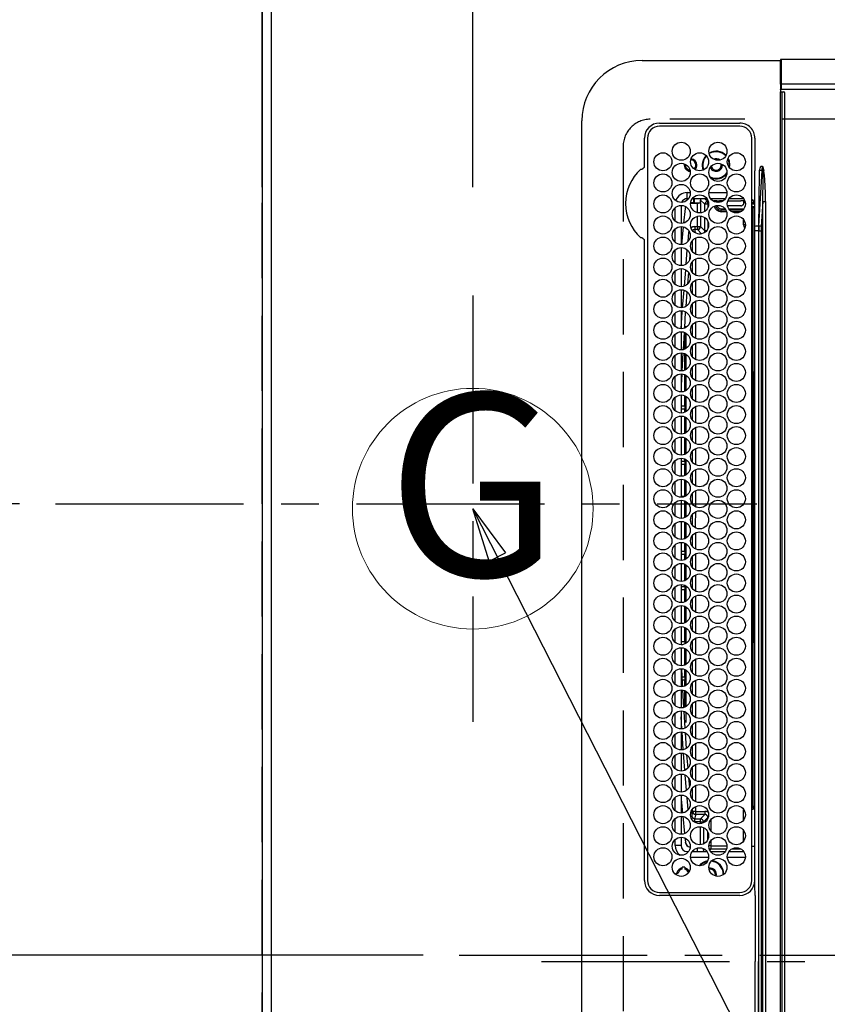
# Model space of a CAD drawing. Extents: x 27948 to 54421, y -22065 to -13195.
# Drawn here: x 43193 to 43461, y -16045 to -15718 of the extents above; entities that cross this region are included whole.
import ezdxf
from ezdxf.enums import TextEntityAlignment as Align

# ---------------------------------------------------------------- set-up
doc = ezdxf.new("R2010")
doc.units = 0
doc.header["$LTSCALE"] = 50
doc.header["$MEASUREMENT"] = 0
doc.linetypes.add('CENTER', pattern=[2, 1.25, -0.25, 0.25, -0.25])
doc.linetypes.add('DASHED', pattern=[0.75, 0.5, -0.25])
doc.layers.get('0').update_dxf_attribs({"linetype": 'CONTINUOUS'})
doc.layers.get('DEFPOINTS').update_dxf_attribs({"color": 146, "linetype": 'CONTINUOUS'})
for name, color, linetype in [('111-壁仕上', 3, 'CONTINUOUS'), ('126-甲板', 2, 'CONTINUOUS'), ('150-機器', 8, 'CONTINUOUS'), ('160-文字', 254, 'CONTINUOUS'), ('166-寸法B', 11, 'CONTINUOUS')]:
    doc.layers.add(name, color=color, linetype=linetype)
doc.styles.add('KH001', font='txt')
doc.dimstyles.new('KH1xx015', dxfattribs={"dimscale": 10, "dimtxt": 3.8, "dimasz": 0.8, "dimexe": 0.3, "dimexo": 1.2, "dimgap": 0.5, "dimtad": 3, "dimdec": 1, "dimdsep": 46, "dimlunit": 6, "dimtxsty": 'KH001', "dimblk": 'DOT', "dimcen": 1, "dimdle": 1, "dimclrd": 256, "dimclre": 256, "dimclrt": 256, "dimadec": 0, "dimazin": 0, "dimtfac": 1, "dimtdec": 1, "dimtix": 1, "dimtmove": 2, "dimatfit": 3, "dimldrblk": 'CLOSEDBLANK', "dimfxl": 1, "dimtolj": 1, "dimtzin": 0, "dimlwd": -1, "dimlwe": -1, "dimarcsym": 0})
doc.dimstyles.new('KH1xx030', dxfattribs={"dimscale": 30, "dimtxt": 2, "dimasz": 0.6, "dimexe": 0.3, "dimexo": 1.2, "dimgap": 0.5, "dimtad": 3, "dimdec": 1, "dimdsep": 46, "dimlunit": 6, "dimtxsty": 'KH001', "dimblk": 'DOT', "dimcen": 1, "dimdle": 1, "dimclrd": 256, "dimclre": 256, "dimclrt": 256, "dimadec": 0, "dimazin": 0, "dimtfac": 1, "dimtdec": 1, "dimtix": 1, "dimtmove": 2, "dimatfit": 3, "dimldrblk": 'CLOSEDBLANK', "dimfxl": 1, "dimtolj": 1, "dimtzin": 0, "dimlwd": -1, "dimlwe": -1, "dimarcsym": 0})

# ---------------------------------------------------------------- blocks, each defined once
blk = doc.blocks.new('_Dot')
at = {"color": 0, "linetype": 'ByBlock', "lineweight": -2}
blk.add_line((-0.5, 0), (-1, 0), dxfattribs=at)
at = {"color": 0, "linetype": 'ByBlock', "const_width": 0.5}
blk.add_lwpolyline([(-0.25, 0, 1), (0.25, 0, 1)], format="xyb", close=True, dxfattribs=at)
blk = doc.blocks.new('*D88')
at = {"layer": '166-寸法B', "transparency": 16777216}
for p, q in [((43273.57, -15773.24), (43273.57, -15682.7)), ((43343.57, -15773.24), (43343.57, -15682.7)), ((43273.57, -15691.7), (43154.38, -15691.7)), ((43325.57, -15691.7), (43291.57, -15691.7))]:
    blk.add_line(p, q, dxfattribs=at)
at = {"layer": 'DEFPOINTS', "color": 0, "transparency": 16777216}
for p in [(43273.57, -15691.7), (43273.57, -15809.24), (43343.57, -15809.24)]:
    blk.add_point(p, dxfattribs=at)
at = {"layer": '166-寸法B', "transparency": 16777216, "xscale": 18, "yscale": 18, "zscale": 18, "rotation": 180}
blk.add_blockref('_Dot', (43273.57, -15691.7), dxfattribs=at)
at = {"layer": '166-寸法B', "transparency": 16777216, "xscale": 18, "yscale": 18, "zscale": 18}
blk.add_blockref('_Dot', (43343.57, -15691.7), dxfattribs=at)
at = {"layer": '166-寸法B', "transparency": 16777216, "insert": (43204.42, -15646.7), "char_height": 60, "attachment_point": 5, "style": 'KH001'}
blk.add_mtext('\\A1;70', dxfattribs=at)
blk = doc.blocks.new('_ClosedBlank')
at = {"color": 0, "linetype": 'ByBlock', "lineweight": -2}
for p, q in [((-1, 0.167), (0, 0)), ((-1, 0.167), (-1, -0.167)), ((0, 0), (-1, -0.167))]:
    blk.add_line(p, q, dxfattribs=at)
blk = doc.blocks.new('*D93')
at = {"layer": '166-寸法B', "transparency": 16777216}
for p, q in [((43240.57, -14528.43), (42571.69, -14528.43)), ((42580.69, -14546.43), (42580.69, -15860.43)), ((43168.88, -15878.43), (42571.69, -15878.43))]:
    blk.add_line(p, q, dxfattribs=at)
at = {"layer": 'DEFPOINTS', "color": 0, "transparency": 16777216}
for p in [(43276.57, -14528.43), (42580.69, -15878.43), (43204.88, -15878.43)]:
    blk.add_point(p, dxfattribs=at)
at = {"layer": '166-寸法B', "transparency": 16777216, "xscale": 18, "yscale": 18, "zscale": 18}
for p, rotation in [((42580.69, -14528.43), 90), ((42580.69, -15878.43), 270)]:
    blk.add_blockref('_Dot', p, dxfattribs=dict(at, rotation=rotation))
at = {"layer": '166-寸法B', "transparency": 16777216, "insert": (42531.88, -15203.43), "char_height": 60, "attachment_point": 5, "rotation": 90, "style": 'KH001'}
blk.add_mtext('\\A1;1,350', dxfattribs=at)
blk = doc.blocks.new('HT-F6S_H2')
at = {"layer": '126-甲板', "linetype": 'DASHED'}
for p, q in [((271, 282.65), (-271, 282.65)), ((280, -170.35), (280, 273.65))]:
    blk.add_line(p, q, dxfattribs=at)
blk.add_arc((271, 273.65), 9, 0, 90, dxfattribs=at)
at = {"layer": '150-機器', "color": 161, "linetype": 'CENTER'}
blk.add_line((0, 309.76), (0, -271.88), dxfattribs=at)
at = {"layer": '150-機器', "color": 13, "linetype": 'Continuous'}
for p, q in [((-279.5, 296.38), (279.5, 296.38)), ((27, 275.6), (239.74, 275.6)), ((239.74, 275.6), (239.9, 275.61)), ((264.1, 275.61), (264.18, 275.6)), ((264.18, 275.6), (264.26, 275.6)), ((264.26, 275.6), (273.7, 275.6)), ((299.5, 276.38), (299.5, 230.38)), ((273.7, 274.58), (27, 274.58)), ((22, 243.88), (21.98, 270.58)), ((23, 270.58), (23, 243.88)), ((277.7, 243.88), (277.7, 270.58)), ((278.72, 270.58), (278.72, 243.88)), ((38.6, 263.38), (38.6, 265.38)), ((38.6, 265.38), (40.54, 265.38)), ((43.16, 265.38), (47.54, 265.38)), ((50.16, 265.38), (54.54, 265.38)), ((57.16, 265.38), (61.54, 265.38)), ((64.16, 265.38), (68.54, 265.38)), ((71.16, 265.38), (75.54, 265.38)), ((78.16, 265.38), (82.54, 265.38)), ((85.16, 265.38), (89.54, 265.38)), ((92.16, 265.38), (96.54, 265.38)), ((99.16, 265.38), (103.54, 265.38)), ((106.16, 265.38), (110.54, 265.38)), ((113.16, 265.38), (117.54, 265.38)), ((120.16, 265.38), (124.54, 265.38)), ((127.16, 265.38), (131.54, 265.38)), ((134.16, 265.38), (138.54, 265.38)), ((141.16, 265.38), (145.54, 265.38)), ((148.16, 265.38), (152.54, 265.38)), ((155.16, 265.38), (159.54, 265.38)), ((162.16, 265.38), (166.54, 265.38)), ((169.16, 265.38), (173.54, 265.38)), ((176.16, 265.38), (180.54, 265.38)), ((183.16, 265.38), (187.54, 265.38)), ((190.16, 265.38), (194.54, 265.38)), ((197.16, 265.38), (201.54, 265.38)), ((204.16, 265.38), (208.54, 265.38)), ((211.16, 265.38), (215.54, 265.38)), ((218.16, 265.38), (222.54, 265.38)), ((225.16, 265.38), (229.54, 265.38)), ((232.16, 265.38), (236.54, 265.38)), ((239.16, 265.38), (243.54, 265.38)), ((246.16, 265.38), (250.54, 265.38)), ((28.52, 264.33), (28.6, 264.35)), ((28.6, 264.35), (28.6, 264.47)), ((29.4, 264.98), (29.4, 264.76)), ((29.4, 264.76), (29.4, 264.35)), ((30.75, 263), (31.16, 263)), ((31.16, 262.2), (30.75, 262.2)), ((31.16, 263), (31.38, 263)), ((31.38, 262.2), (31.16, 262.2)), ((41.35, 263.38), (38.6, 263.38)), ((41.09, 262.11), (39.8, 261.98)), ((48.35, 263.38), (42.35, 263.38)), ((48.31, 262.84), (42.54, 262.26)), ((55.35, 263.38), (49.35, 263.38)), ((53.98, 263.38), (49.37, 262.95)), ((62.35, 263.38), (56.35, 263.38)), ((56.99, 261.57), (62.02, 261.99)), ((69.35, 263.38), (63.35, 263.38)), ((63.63, 262.13), (69.2, 262.59)), ((76.35, 263.38), (70.35, 263.38)), ((70.47, 262.7), (76.33, 263.06)), ((76.03, 262.05), (70.89, 261.72)), ((83.35, 263.38), (77.35, 263.38)), ((77.4, 263.13), (81.32, 263.38)), ((83.17, 262.49), (77.62, 262.15)), ((90.35, 263.38), (84.35, 263.38)), ((90.31, 262.94), (84.5, 262.58)), ((84.59, 262.15), (90.11, 262.15)), ((97.35, 263.38), (91.35, 263.38)), ((92.47, 263.08), (91.42, 263.01)), ((91.59, 262.15), (93.6, 262.15)), ((97.31, 263.27), (92.47, 263.08)), ((93.6, 262.15), (93.6, 263.1)), ((94.6, 262.15), (93.6, 262.15)), ((94.6, 262.15), (94.6, 263.07)), ((94.6, 262.15), (97.11, 262.15)), ((104.35, 263.38), (98.35, 263.38)), ((98.59, 262.15), (104.11, 262.15)), ((111.35, 263.38), (105.35, 263.38)), ((105.4, 263.38), (105.4, 262.78)), ((106.4, 262.15), (105.59, 262.15)), ((106.4, 263.38), (106.4, 262.15)), ((106.4, 262.15), (111.11, 262.15)), ((118.35, 263.38), (112.35, 263.38)), ((112.59, 262.15), (118.11, 262.15)), ((125.35, 263.38), (119.35, 263.38)), ((119.59, 262.15), (123.6, 262.15)), ((123.6, 262.15), (123.6, 263.38)), ((124.6, 262.15), (123.6, 262.15)), ((124.6, 262.15), (124.6, 263.38)), ((124.6, 262.15), (125.11, 262.15)), ((132.35, 263.38), (126.35, 263.38)), ((126.59, 262.15), (132.11, 262.15)), ((139.35, 263.38), (133.35, 263.38)), ((133.59, 262.15), (135.4, 262.15)), ((135.4, 263.38), (135.4, 262.15)), ((136.4, 262.15), (135.4, 262.15)), ((136.4, 263.38), (136.4, 262.15)), ((136.4, 262.15), (139.11, 262.15)), ((146.35, 263.38), (140.35, 263.38)), ((140.59, 262.15), (146.11, 262.15)), ((153.35, 263.38), (147.35, 263.38)), ((147.59, 262.15), (153.11, 262.15)), ((160.35, 263.38), (154.35, 263.38)), ((154.6, 262.15), (154.59, 262.15)), ((154.6, 262.15), (154.6, 263.38)), ((154.6, 262.15), (160.11, 262.15)), ((167.35, 263.38), (161.35, 263.38)), ((161.59, 262.15), (165.4, 262.15)), ((165.4, 263.38), (165.4, 262.15)), ((166.4, 262.15), (165.4, 262.15)), ((166.4, 263.38), (166.4, 262.15)), ((166.4, 262.15), (167.11, 262.15)), ((174.35, 263.38), (168.35, 263.38)), ((168.59, 262.15), (174.11, 262.15)), ((181.35, 263.38), (175.35, 263.38)), ((175.59, 262.15), (181.11, 262.15)), ((188.35, 263.38), (182.35, 263.38)), ((182.59, 262.15), (183.6, 262.15)), ((183.6, 262.15), (183.6, 263.38)), ((184.6, 262.15), (183.6, 262.15)), ((184.6, 262.15), (184.6, 263.38)), ((184.6, 262.15), (188.11, 262.15)), ((195.35, 263.38), (189.35, 263.38)), ((189.59, 262.15), (195.11, 262.15)), ((195.32, 263.17), (191.6, 263.38)), ((202.35, 263.38), (196.35, 263.38)), ((202.26, 262.78), (196.41, 263.11)), ((196.59, 262.15), (202.11, 262.15)), ((209.35, 263.38), (203.35, 263.38)), ((209.14, 262.39), (203.47, 262.71)), ((203.59, 262.15), (209.11, 262.15)), ((216.35, 263.38), (210.35, 263.38)), ((210.37, 263.32), (216.03, 263.01)), ((215.98, 262.01), (210.54, 262.31)), ((216.02, 262), (215.98, 262.01)), ((216.03, 263.01), (216.32, 262.98)), ((223.35, 263.38), (217.35, 263.38)), ((217.44, 262.89), (223.15, 262.42)), ((222.62, 261.46), (217.8, 261.86)), ((230.35, 263.38), (224.35, 263.38)), ((224.54, 262.31), (229.96, 261.86)), ((237.35, 263.38), (231.35, 263.38)), ((237.35, 263.33), (236.82, 263.38)), ((244.35, 263.38), (238.35, 263.38)), ((244.28, 262.67), (238.35, 263.24)), ((251.35, 263.38), (245.35, 263.38)), ((250.37, 262.05), (245.45, 262.55)), ((250.6, 262.01), (250.37, 262.05)), ((250.96, 261.86), (250.6, 262.01)), ((34.6, 254.24), (34.6, 260.22)), ((36.6, 261.38), (36.07, 261.38)), ((36.6, 261.38), (36.6, 260.89)), ((36.6, 259.66), (36.6, 254.79)), ((37.07, 259.25), (36.6, 259.25)), ((46.48, 256.97), (46.48, 258.84)), ((46.48, 258.84), (47.48, 258.84)), ((47.48, 258.84), (47.48, 256.97)), ((48.35, 260.19), (48.36, 260.13)), ((48.36, 260.13), (48.37, 260.01)), ((48.37, 260.01), (48.38, 259.92)), ((48.38, 259.92), (48.38, 259.86)), ((48.38, 259.86), (48.39, 259.84)), ((49.97, 259.97), (48.39, 259.84)), ((48.94, 255.51), (48.94, 258.56)), ((49.94, 258.56), (48.94, 258.56)), ((49.93, 259.56), (50.64, 259.56)), ((49.93, 259.54), (49.93, 259.56)), ((49.94, 259.48), (49.93, 259.54)), ((49.94, 259.39), (49.94, 259.48)), ((49.94, 259.26), (49.94, 259.39)), ((49.94, 259.11), (49.94, 259.26)), ((49.94, 258.94), (49.94, 259.11)), ((49.94, 258.75), (49.94, 258.94)), ((49.94, 258.56), (49.94, 258.75)), ((49.94, 258.56), (49.94, 255.51)), ((51.47, 258.56), (49.94, 258.56)), ((50.51, 261.02), (54.54, 261.36)), ((58.47, 258.57), (53.18, 258.56)), ((54.04, 259.57), (57.62, 259.58)), ((61.07, 260.91), (58.05, 260.65)), ((65.46, 258.58), (60.19, 258.57)), ((61.06, 259.58), (64.61, 259.58)), ((68.7, 261.55), (64.29, 261.18)), ((72.46, 258.58), (67.19, 258.58)), ((68.07, 259.59), (71.6, 259.59)), ((79.46, 258.59), (74.2, 258.58)), ((75.08, 259.59), (78.59, 259.6)), ((79.53, 261.65), (82.84, 261.65)), ((86.45, 258.6), (81.2, 258.59)), ((82.09, 259.6), (85.59, 259.6)), ((84.86, 261.65), (89.84, 261.65)), ((93.45, 258.6), (88.21, 258.6)), ((89.1, 259.6), (92.58, 259.61)), ((91.86, 261.65), (96.84, 261.65)), ((100.44, 258.61), (95.22, 258.61)), ((96.11, 259.61), (99.57, 259.61)), ((98.86, 261.65), (103.84, 261.65)), ((107.44, 258.62), (102.22, 258.61)), ((103.12, 259.62), (106.56, 259.62)), ((105.86, 261.65), (110.84, 261.65)), ((114.44, 258.63), (109.23, 258.62)), ((110.13, 259.62), (113.56, 259.62)), ((112.86, 261.65), (117.84, 261.65)), ((121.43, 258.63), (116.23, 258.63)), ((117.13, 259.63), (120.55, 259.63)), ((119.86, 261.65), (124.84, 261.65)), ((128.43, 258.64), (123.24, 258.64)), ((124.14, 259.63), (127.54, 259.64)), ((126.86, 261.65), (131.84, 261.65)), ((135.42, 258.65), (130.24, 258.64)), ((131.15, 259.64), (134.53, 259.64)), ((133.86, 261.65), (138.84, 261.65)), ((142.42, 258.65), (137.25, 258.65)), ((138.16, 259.65), (141.53, 259.65)), ((140.86, 261.65), (145.84, 261.65)), ((145.4, 258.66), (144.25, 258.66)), ((145.17, 259.65), (145.4, 259.65)), ((145.4, 259.65), (148.53, 259.65)), ((149.42, 258.65), (145.4, 258.66)), ((147.86, 261.65), (152.84, 261.65)), ((156.42, 258.65), (151.25, 258.65)), ((152.16, 259.64), (155.54, 259.64)), ((154.86, 261.65), (159.84, 261.65)), ((163.43, 258.64), (158.24, 258.65)), ((159.15, 259.64), (162.54, 259.64)), ((161.86, 261.65), (166.84, 261.65)), ((170.43, 258.63), (165.24, 258.64)), ((166.14, 259.63), (169.55, 259.63)), ((168.86, 261.65), (173.84, 261.65)), ((177.44, 258.63), (172.23, 258.63)), ((173.13, 259.62), (176.56, 259.62)), ((175.86, 261.65), (180.84, 261.65)), ((184.44, 258.62), (179.23, 258.63)), ((180.12, 259.62), (183.57, 259.61)), ((182.86, 261.65), (187.84, 261.65)), ((191.44, 258.61), (186.23, 258.62)), ((187.11, 259.61), (190.58, 259.61)), ((189.86, 261.65), (194.84, 261.65)), ((198.45, 258.61), (193.22, 258.61)), ((194.1, 259.6), (197.59, 259.6)), ((196.86, 261.65), (201.84, 261.65)), ((205.45, 258.6), (200.22, 258.61)), ((201.09, 259.6), (204.6, 259.59)), ((203.86, 261.65), (208.84, 261.65)), ((212.45, 258.59), (207.21, 258.6)), ((208.07, 259.59), (211.6, 259.59)), ((210.86, 261.65), (211.27, 261.65)), ((219.46, 258.59), (214.21, 258.59)), ((215.06, 259.58), (218.61, 259.58)), ((226.46, 258.58), (221.2, 258.59)), ((222.05, 259.58), (225.62, 259.57)), ((229.12, 260.93), (225.19, 261.25)), ((233.46, 258.58), (228.2, 258.58)), ((229.04, 259.57), (232.63, 259.57)), ((231.9, 261.7), (236.51, 261.33)), ((235.14, 260.44), (233.13, 260.6)), ((240.47, 258.56), (235.19, 258.57)), ((236.03, 259.56), (239.64, 259.56)), ((239.42, 261.09), (242.51, 260.83)), ((242.49, 260.64), (242.48, 260.55)), ((242.51, 260.83), (242.49, 260.64)), ((242.51, 260.83), (242.79, 260.76)), ((244.32, 258.84), (243.32, 258.84)), ((243.32, 257.97), (243.32, 258.84)), ((244.32, 258.84), (244.32, 257.97)), ((252.16, 260.06), (252.16, 257.97)), ((252.21, 260.05), (252.16, 260.06)), ((252.21, 259.53), (252.21, 260.05)), ((253.6, 259.25), (252.22, 259.25)), ((252.27, 259.02), (252.24, 259.03)), ((252.27, 259.02), (252.27, 256.93)), ((253.6, 259.02), (252.27, 259.02)), ((253.6, 261.38), (255.6, 261.38)), ((253.6, 260.89), (253.6, 261.38)), ((253.6, 254.79), (253.6, 259.66)), ((255.6, 261.38), (255.6, 260.34)), ((37.74, 258.02), (36.6, 258.02)), ((37.01, 255.93), (37.56, 255.93)), ((37.01, 255.93), (37.36, 255.59)), ((38.86, 256.97), (44.84, 256.97)), ((44.57, 255.97), (39.13, 255.97)), ((45.86, 256.97), (46.48, 256.97)), ((46.48, 255.97), (46.13, 255.97)), ((46.48, 256.97), (47.48, 256.97)), ((46.48, 256.97), (46.48, 255.97)), ((47.94, 254.51), (46.48, 255.97)), ((47.48, 256.97), (48.94, 255.51)), ((49.94, 255.51), (48.94, 255.51)), ((241.86, 257.5), (241.86, 256.96)), ((241.92, 256.57), (243.32, 257.97)), ((244.32, 256.97), (242.86, 255.51)), ((242.86, 255.51), (247.31, 255.51)), ((242.86, 254.98), (242.86, 255.51)), ((244.32, 257.97), (243.32, 257.97)), ((244.32, 257.97), (244.32, 256.97)), ((244.32, 257.97), (247.76, 257.97)), ((247.84, 256.97), (244.32, 256.97)), ((252.21, 256.97), (248.86, 256.97)), ((248.94, 257.97), (252.16, 257.97)), ((249.39, 255.51), (251.73, 255.51)), ((251.73, 255.51), (253.15, 256.93)), ((251.73, 254.51), (251.73, 255.51)), ((252.27, 256.93), (252.21, 256.97)), ((252.27, 256.93), (253.15, 256.93)), ((253.6, 255.39), (252.73, 254.51)), ((30.75, 253.75), (30.72, 254.06)), ((36.6, 253.56), (36.6, 248.69)), ((37.44, 253.51), (37.1, 253.85)), ((38.44, 253.51), (37.44, 253.51)), ((37.44, 248.27), (37.44, 253.51)), ((38.44, 253.51), (38.44, 254.13)), ((40.17, 253.51), (38.44, 253.51)), ((38.44, 253.51), (38.44, 248.13)), ((40.57, 254.51), (43.13, 254.51)), ((47.17, 253.51), (43.53, 253.51)), ((47.57, 254.51), (47.94, 254.51)), ((47.94, 254.37), (47.94, 254.51)), ((246.13, 254.51), (243.57, 254.51)), ((251.73, 254.51), (250.57, 254.51)), ((251.73, 254.51), (252.73, 254.51)), ((251.73, 254.23), (251.73, 254.51)), ((252.71, 252.55), (252.73, 252.55)), ((252.73, 254.51), (252.73, 254.36)), ((252.73, 252.58), (252.73, 252.55)), ((252.73, 252.55), (252.82, 252.55)), ((253.6, 248.69), (253.6, 253.56)), ((255.6, 254.12), (255.6, 248.14)), ((266.55, 251.75), (266.51, 252.1)), ((249.27, 250.05), (249.77, 250.05)), ((249.27, 248.27), (249.27, 250.05)), ((250.27, 250.05), (249.77, 250.05)), ((249.77, 248.48), (249.77, 250.05)), ((250.27, 250.05), (250.27, 248.82)), ((252.35, 251.06), (252.35, 251.2)), ((252.85, 251.55), (252.38, 251.55)), ((252.9, 249.74), (252.69, 249.74)), ((252.85, 251.55), (252.85, 250.57)), ((252.87, 250.56), (252.85, 250.57)), ((252.9, 249.56), (252.9, 249.39)), ((264.8, 249.65), (264.96, 249.66)), ((266.36, 250.95), (266.42, 251.08)), ((266.42, 251.08), (266.55, 251.75)), ((34.6, 242.04), (34.6, 248.02)), ((36.6, 247.46), (36.6, 242.59)), ((37.44, 243.51), (37.44, 246.55)), ((249.27, 243.5), (249.27, 246.55)), ((249.77, 242.87), (249.77, 247.18)), ((250.27, 247.57), (250.27, 242.48)), ((251.24, 243.52), (251.24, 247.96)), ((252.9, 247.84), (252.9, 243.54)), ((253.6, 242.59), (253.6, 247.46)), ((263.84, 247.25), (264.8, 247.15)), ((264.04, 247.42), (264.8, 247.35)), ((264.8, 247.35), (266.04, 247.53)), ((264.8, 247.15), (266.1, 247.34)), ((266.04, 247.53), (266.85, 247.86)), ((266.1, 247.34), (267.09, 247.76)), ((40.1, 242.59), (43.6, 242.59)), ((47.1, 242.59), (50.6, 242.59)), ((244.86, 242.03), (244.86, 242.59)), ((244.86, 242.59), (246.6, 242.59)), ((252.35, 242.52), (252.24, 242.52)), ((252.35, 242.46), (252.35, 242.52)), ((252.85, 242.46), (252.35, 242.46)), ((252.85, 242.53), (252.87, 242.54)), ((252.85, 242.53), (252.85, 242.46)), ((252.85, 242.46), (253.04, 242.27)), ((27, 239.88), (273.7, 239.88)), ((38.43, 239.88), (38.43, 238.88)), ((51.21, 239.66), (50.72, 239.17)), ((50.72, 239.05), (50.72, 239.17)), ((50.72, 239.05), (51.19, 239.05)), ((51.18, 238.88), (51.2, 239.56)), ((51.7, 239.56), (51.68, 238.88)), ((51.7, 239.88), (51.7, 239.56)), ((106.11, 239.56), (51.7, 239.56)), ((106.09, 238.88), (106.11, 239.56)), ((106.11, 239.56), (106.11, 239.76)), ((106.41, 239.76), (106.41, 239.88)), ((106.41, 239.76), (106.41, 239.56)), ((195.79, 239.76), (106.41, 239.76)), ((106.41, 239.25), (106.41, 239.56)), ((106.41, 239.56), (195.79, 239.56)), ((195.79, 239.25), (106.41, 239.25)), ((195.79, 239.76), (195.79, 239.88)), ((195.79, 239.56), (195.79, 239.76)), ((195.79, 239.25), (195.79, 239.56)), ((196.09, 239.76), (196.09, 239.56)), ((196.09, 239.56), (196.11, 238.88)), ((250.55, 239.56), (196.09, 239.56)), ((250.55, 239.56), (250.55, 239.88)), ((250.56, 238.88), (250.55, 239.56)), ((251.05, 239.56), (251.06, 238.88)), ((251.77, 238.88), (251.77, 239.88)), ((251.77, 238.88), (251.77, 239.88)), ((252.64, 239.17), (251.94, 239.88)), ((253.2, 239.74), (253.2, 239.88)), ((262.84, 238.88), (262.84, 239.02)), ((-252.65, 236.24), (252.65, 236.24)), ((-242.95, 237.56), (242.95, 237.56)), ((242.95, 236.78), (-242.95, 236.78)), ((-106.9, 237.68), (0, 237.68)), ((-21.98, 238.79), (0, 238.79)), ((21.98, 238.79), (0, 238.79)), ((106.9, 237.68), (0, 237.68)), ((24.72, 238.88), (146.93, 238.88)), ((242.95, 237.68), (106.9, 237.68)), ((146.93, 238.88), (242.95, 238.88)), ((242.95, 237.68), (242.95, 238.88)), ((242.95, 238.88), (244.36, 238.88)), ((244.45, 237.68), (242.95, 237.68)), ((242.95, 237.56), (242.95, 237.68)), ((242.95, 237.56), (242.95, 236.78)), ((244.36, 238.88), (262.32, 238.88)), ((252.65, 236.24), (244.37, 236.73)), ((244.45, 237.68), (244.45, 237.52)), ((252.59, 237.55), (244.45, 237.68)), ((244.45, 237.52), (262.95, 236.41)), ((262.95, 237.38), (252.59, 237.55)), ((252.65, 236.24), (252.65, 235.3)), ((262.32, 238.88), (262.84, 238.88)), ((264.45, 238.85), (262.84, 238.88)), ((262.94, 236.18), (264.42, 236.35)), ((262.94, 236.18), (262.95, 236.15)), ((262.95, 236.41), (262.95, 237.38)), ((262.95, 236.15), (262.96, 236.12)), ((262.96, 236.12), (262.96, 236.08)), ((262.96, 236.08), (262.97, 236.05)), ((262.97, 236.05), (262.98, 236.02)), ((262.98, 236.02), (262.99, 235.98)), ((262.99, 235.98), (263, 235.95)), ((263, 235.95), (263.01, 235.92)), ((264.42, 236.35), (263.01, 235.92)), ((264.42, 236.35), (264.45, 236.36)), ((264.45, 236.36), (264.42, 236.35)), ((273.7, 238.85), (264.45, 238.85)), ((264.45, 236.88), (264.45, 236.36)), ((252.65, 235.3), (-252.65, 235.3)), ((-289.1, 230.38), (289.1, 230.38)), ((289.1, 229.88), (-289.1, 229.88)), ((291.81, 230.38), (289.1, 230.38)), ((289.1, 230.38), (289.1, 229.88)), ((289.1, 229.88), (289.1, 229.18)), ((289.9, 230.14), (289.91, 230.19)), ((289.9, 230.08), (289.9, 230.14)), ((291.67, 230.08), (289.9, 230.08)), ((289.9, -131.32), (289.9, 230.08)), ((289.91, 230.19), (289.93, 230.24)), ((289.93, 230.24), (289.94, 230.29)), ((289.94, 230.29), (289.97, 230.33)), ((289.97, 230.33), (289.99, 230.35)), ((289.99, 230.35), (290.02, 230.37)), ((290.02, 230.37), (290.05, 230.38)), ((291.67, 230.14), (291.68, 230.19)), ((291.67, 230.08), (291.67, 230.14)), ((292.17, 230.08), (291.67, 230.08)), ((291.67, -131.32), (291.67, 230.08)), ((291.68, 230.19), (291.69, 230.24)), ((291.69, 230.24), (291.71, 230.29)), ((291.71, 230.29), (291.73, 230.33)), ((291.73, 230.33), (291.76, 230.35)), ((291.76, 230.35), (291.79, 230.37)), ((291.79, 230.37), (291.82, 230.38)), ((291.81, 230.38), (291.82, 230.38)), ((291.82, 230.38), (292.17, 230.38)), ((292.17, 230.08), (292.17, 230.38)), ((292.17, 230.38), (297.9, 230.38)), ((297.9, 230.08), (292.17, 230.08)), ((297.9, 230.08), (297.9, 230.38)), ((297.9, 230.38), (299.6, 230.38)), ((299.9, 230.08), (297.9, 230.08)), ((299.9, -131.32), (299.9, 230.08)), ((-288.8, 228.88), (288.8, 228.88))]:
    blk.add_line(p, q, dxfattribs=at)
for points in [[(252.21, 259.53), (252.21, 259.46), (252.21, 259.4), (252.21, 259.34), (252.22, 259.29), (252.22, 259.23), (252.22, 259.18), (252.22, 259.14), (252.23, 259.1), (252.23, 259.07), (252.23, 259.05), (252.23, 259.04), (252.24, 259.03), (252.24, 259.03)], [(37.01, 255.93), (36.89, 255.93), (36.77, 255.9), (36.65, 255.87), (36.6, 255.84)], [(47.94, 254.51), (48.06, 254.52), (48.19, 254.54), (48.31, 254.58), (48.42, 254.63), (48.52, 254.7), (48.62, 254.78), (48.71, 254.87), (48.78, 254.97), (48.84, 255.08), (48.89, 255.2), (48.92, 255.32), (48.94, 255.44), (48.94, 255.51)], [(49.53, 254.31), (49.67, 254.51), (49.78, 254.74), (49.86, 254.97), (49.92, 255.22), (49.94, 255.47), (49.94, 255.51)], [(242.26, 255.71), (242.37, 255.64), (242.48, 255.59), (242.6, 255.55), (242.72, 255.52), (242.84, 255.51), (242.86, 255.51)], [(252.16, 257.97), (252.16, 257.85), (252.16, 257.72), (252.16, 257.6), (252.17, 257.49), (252.17, 257.39), (252.17, 257.29), (252.18, 257.2), (252.18, 257.13), (252.19, 257.07), (252.2, 257.02), (252.2, 256.99), (252.21, 256.97), (252.21, 256.97)], [(253.6, 256.83), (253.49, 256.88), (253.36, 256.91), (253.24, 256.93), (253.15, 256.93)], [(252.85, 251.55), (252.85, 251.67), (252.85, 251.8), (252.85, 251.92), (252.85, 252.03), (252.84, 252.14), (252.84, 252.23), (252.84, 252.32), (252.83, 252.39), (252.83, 252.45), (252.83, 252.5), (252.82, 252.53), (252.82, 252.55), (252.82, 252.55)], [(252.85, 250.57), (252.84, 250.57), (252.83, 250.57), (252.81, 250.57), (252.78, 250.57), (252.75, 250.58), (252.7, 250.58), (252.66, 250.58), (252.61, 250.58), (252.55, 250.58), (252.49, 250.58), (252.43, 250.58), (252.37, 250.58), (252.35, 250.58)], [(252.9, 249.56), (252.9, 249.69), (252.9, 249.81), (252.9, 249.93), (252.9, 250.04), (252.9, 250.15), (252.89, 250.25), (252.89, 250.33), (252.89, 250.41), (252.88, 250.47), (252.88, 250.51), (252.88, 250.54), (252.87, 250.56), (252.87, 250.56)], [(244.86, 242.59), (244.61, 242.57), (244.37, 242.52), (244.13, 242.45), (243.9, 242.34), (243.74, 242.24)], [(251.24, 243.52), (251.25, 243.4), (251.27, 243.27), (251.31, 243.16), (251.36, 243.04), (251.43, 242.94), (251.51, 242.84), (251.6, 242.75), (251.7, 242.68), (251.81, 242.62), (251.92, 242.57), (252.04, 242.54), (252.17, 242.52), (252.24, 242.52)], [(252.11, 242.04), (252.16, 242.07), (252.21, 242.12), (252.25, 242.16), (252.29, 242.22), (252.31, 242.27), (252.33, 242.33), (252.35, 242.39), (252.35, 242.46), (252.35, 242.46)], [(252.35, 242.52), (252.41, 242.52), (252.47, 242.52), (252.53, 242.52), (252.59, 242.52), (252.64, 242.52), (252.69, 242.52), (252.73, 242.52), (252.77, 242.53), (252.8, 242.53), (252.83, 242.53), (252.84, 242.53), (252.85, 242.53), (252.85, 242.53)], [(252.87, 242.54), (252.87, 242.55), (252.88, 242.57), (252.88, 242.61), (252.89, 242.67), (252.89, 242.73), (252.89, 242.81), (252.9, 242.91), (252.9, 243.01), (252.9, 243.12), (252.9, 243.23), (252.9, 243.36), (252.9, 243.48), (252.9, 243.54)], [(50.72, 239.17), (50.71, 239.3), (50.69, 239.42), (50.65, 239.54), (50.6, 239.65), (50.53, 239.76), (50.45, 239.85), (50.43, 239.88)], [(50.71, 238.87), (50.72, 238.99), (50.72, 239.05)], [(244.45, 237.52), (242.95, 237.56)], [(244.37, 236.73), (242.95, 236.78)], [(252.65, 236.24), (255.37, 236.16), (257.75, 236.11), (259.77, 236.1), (261.39, 236.11), (262.59, 236.16), (262.94, 236.18)], [(252.65, 235.3), (255.38, 235.32), (257.78, 235.39), (259.81, 235.5), (261.44, 235.65), (262.65, 235.83), (263.01, 235.92)], [(262.95, 236.41), (264.45, 236.36)]]:
    blk.add_lwpolyline(points, dxfattribs=at)
for centre in [(34.85, 269.43), (41.85, 269.43), (48.85, 269.43), (55.85, 269.43), (62.85, 269.43), (69.85, 269.43), (76.85, 269.43), (83.85, 269.43), (90.85, 269.43), (97.85, 269.43), (104.85, 269.43), (111.85, 269.43), (118.85, 269.43), (125.85, 269.43), (132.85, 269.43), (139.85, 269.43), (146.85, 269.43), (153.85, 269.43), (160.85, 269.43), (167.85, 269.43), (174.85, 269.43), (181.85, 269.43), (188.85, 269.43), (195.85, 269.43), (202.85, 269.43), (209.85, 269.43), (216.85, 269.43), (223.85, 269.43), (230.85, 269.43), (237.85, 269.43), (244.85, 269.43), (251.85, 269.43), (258.85, 269.43), (265.85, 269.43), (31.35, 263.33), (38.35, 263.33), (45.35, 263.33), (52.35, 263.33), (59.35, 263.33), (66.35, 263.33), (73.35, 263.33), (80.35, 263.33), (87.35, 263.33), (94.35, 263.33), (101.35, 263.33), (108.35, 263.33), (115.35, 263.33), (122.35, 263.33), (129.35, 263.33), (136.35, 263.33), (143.35, 263.33), (150.35, 263.33), (157.35, 263.33), (164.35, 263.33), (171.35, 263.33), (178.35, 263.33), (185.35, 263.33), (192.35, 263.33), (199.35, 263.33), (206.35, 263.33), (213.35, 263.33), (220.35, 263.33), (227.35, 263.33), (234.35, 263.33), (241.35, 263.33), (248.35, 263.33), (255.35, 263.33), (262.35, 263.33), (269.35, 263.33), (34.85, 257.23), (41.85, 257.23), (48.85, 257.23), (55.85, 257.23), (62.85, 257.23), (69.85, 257.23), (76.85, 257.23), (83.85, 257.23), (90.85, 257.23), (97.85, 257.23), (104.85, 257.23), (111.85, 257.23), (118.85, 257.23), (125.85, 257.23), (132.85, 257.23), (139.85, 257.23), (146.85, 257.23), (153.85, 257.23), (160.85, 257.23), (167.85, 257.23), (174.85, 257.23), (181.85, 257.23), (188.85, 257.23), (195.85, 257.23), (202.85, 257.23), (209.85, 257.23), (216.85, 257.23), (223.85, 257.23), (230.85, 257.23), (237.85, 257.23), (244.85, 257.23), (251.85, 257.23), (258.85, 257.23), (265.85, 257.23), (31.35, 251.13), (38.35, 251.13), (45.35, 251.13), (52.35, 251.13), (59.35, 251.13), (66.35, 251.13), (73.35, 251.13), (80.35, 251.13), (87.35, 251.13), (94.35, 251.13), (101.35, 251.13), (108.35, 251.13), (115.35, 251.13), (122.35, 251.13), (129.35, 251.13), (136.35, 251.13), (143.35, 251.13), (150.35, 251.13), (157.35, 251.13), (164.35, 251.13), (171.35, 251.13), (178.35, 251.13), (185.35, 251.13), (192.35, 251.13), (199.35, 251.13), (206.35, 251.13), (213.35, 251.13), (220.35, 251.13), (227.35, 251.13), (234.35, 251.13), (241.35, 251.13), (248.35, 251.13), (255.35, 251.13), (262.35, 251.13), (269.35, 251.13), (34.85, 245.03), (41.85, 245.03), (48.85, 245.03), (55.85, 245.03), (62.85, 245.03), (69.85, 245.03), (76.85, 245.03), (83.85, 245.03), (90.85, 245.03), (97.85, 245.03), (104.85, 245.03), (111.85, 245.03), (118.85, 245.03), (125.85, 245.03), (132.85, 245.03), (139.85, 245.03), (146.85, 245.03), (153.85, 245.03), (160.85, 245.03), (167.85, 245.03), (174.85, 245.03), (181.85, 245.03), (188.85, 245.03), (195.85, 245.03), (202.85, 245.03), (209.85, 245.03), (216.85, 245.03), (223.85, 245.03), (230.85, 245.03), (237.85, 245.03), (244.85, 245.03), (251.85, 245.03), (258.85, 245.03), (265.85, 245.03)]:
    blk.add_circle(centre, 3, dxfattribs=at)
for centre, radius, start, end in [((279.5, 276.38), 20, 0, 90), ((252, 266.38), 15.45, 42.5618, 137.4382), ((27, 270.58), 5.02, 90, 179.9997), ((239.06, 276.93), 1.57, 302.5442, 356.4106), ((264.95, 276.93), 1.58, 183.703, 237.0654), ((273.7, 270.58), 5.02, 0.0002, 90), ((27, 270.58), 4, 90, 180), ((273.7, 270.58), 4, 0, 90), ((38.6, 261.38), 4, 90, 143.6107), ((251.6, 261.38), 4, 0, 70.1372), ((29, 262.6), 2.41, 80.4514, 93.2181), ((29, 262.6), 2.2, 10.4757, 79.5243), ((29, 262.6), 1.8, 12.8697, 77.1303), ((29, 262.6), 1.8, 288.9922, 347.1303), ((29, 262.6), 2.2, 297.2624, 349.5243), ((29, 262.6), 2.41, 350.4514, 9.5486), ((38.6, 261.38), 2, 90, 180), ((39.88, 260.09), 1.88, 94.176, 170.8418), ((39.97, 260.06), 1.93, 95.0722, 170.2029), ((251.6, 261.38), 2, 0, 67.9276), ((264.8, 260.25), 2.1, 79.7266, 177.3237), ((264.8, 260.25), 1.75, 82.3603, 174.6886), ((48.48, 258.84), 1, 95.3704, 179.9596), ((46.66, 250.71), 8.17, 73.814, 84.2485), ((47.6, 251), 8.87, 74.7326, 84.9132), ((49.94, 258.56), 1, 90.163, 179.992), ((244.07, 251.17), 7.71, 95.5995, 103.6256), ((242.33, 258.84), 0.996, 359.9649, 45.8859), ((242.56, 258.89), 1.76, 358.5533, 41.8713), ((264.8, 260.25), 2.1, 224.0121, 270), ((264.8, 260.25), 1.75, 221.7419, 270), ((264.8, 260.25), 1.75, 270, 356.5704), ((264.8, 260.25), 2.1, 270, 354.2994), ((29, 253.75), 4.4, 11.8732, 50.0418), ((29, 253.75), 4.6, 9.7863, 51.6701), ((46.48, 256.97), 1, 270.0814, 359.9186), ((244.32, 257.97), 1, 180.0843, 269.9157), ((251.73, 254.51), 1, 0.0799, 89.9201), ((264.8, 251.75), 4.6, 46.6272, 111.6688), ((264.8, 251.75), 4.4, 46.8036, 111.4925), ((29, 253.75), 2.1, 253.7391, 9.9846), ((29, 253.75), 1.75, 253.4895, 0), ((29, 253.75), 4.4, 270, 354.5986), ((29, 253.75), 4.6, 271.1593, 352.5644), ((38.44, 253.51), 1, 148.9844, 179.9258), ((251.77, 250.05), 2.5, 106.7351, 180), ((252.32, 252.55), 0.5, 292.6447, 0.011), ((252.23, 252.55), 0.5, 307.2697, 0.0059), ((264.8, 251.75), 4.6, 157.1651, 231.3559), ((264.8, 251.75), 4.4, 153.1091, 235.4119), ((264.8, 251.75), 2.1, 114.0228, 270), ((264.8, 251.75), 1.75, 107.1938, 281.3272), ((264.8, 251.75), 2.1, 321.0178, 23.3963), ((264.8, 251.75), 4.4, 313.3047, 31.1095), ((264.8, 251.75), 4.6, 314.1117, 30.3025), ((251.77, 250.05), 2, 105.6063, 180), ((251.77, 250.05), 1.5, 106.9306, 180), ((27, 243.88), 5, 180.0001, 270), ((27, 243.88), 4, 180, 270), ((251.85, 242.46), 1, 343.7613, 359.9651), ((273.7, 243.88), 4, 270, 0), ((273.7, 243.88), 5.02, 269.9993, 0.0007), ((51.7, 239.55), 0.5, 139.1062, 179), ((51.45, 232.41), 7.16, 87.9986, 92.0014), ((106.41, 239.75), 0.3, 154.8869, 179), ((106.26, 235.4), 4.36, 88.0289, 91.9711), ((106.41, 239.55), 0.3, 179, 270), ((106.26, 235.25), 4.31, 88.0042, 91.9958), ((195.94, 235.4), 4.36, 88.0288, 91.9712), ((195.94, 235.25), 4.31, 88.0042, 91.9958), ((195.79, 239.55), 0.3, 270, 1), ((195.79, 239.75), 0.3, 1, 25.1106), ((250.8, 232.41), 7.16, 87.9988, 92.0012), ((250.55, 239.55), 0.5, 1, 40.8897), ((251.6, 240.88), 2, 270, 330), ((21.96, 282.19), 43.4, 270.0294, 273.6401), ((240.37, 237.98), 4.09, 355.8166, 12.738), ((235.25, 238), 9.21, 352.0893, 356.9691), ((250.05, 237.17), 12.92, 355.6176, 356.603), ((474.41, 867.47), 664.63, 251.4488, 251.58476), ((288.8, 229.18), 0.3, 270, 0), ((299.6, 230.08), 0.3, 0, 90)]:
    blk.add_arc(centre, radius, start, end, dxfattribs=at)
blk = doc.blocks.new('GAS')
at = {"layer": '160-文字', "color": 4, "linetype": 'Continuous', "lineweight": 20}
blk.add_circle((0, 0), 40, dxfattribs=at)
at = {"layer": '160-文字', "color": 4, "lineweight": 0, "style": 'KH001'}
blk.add_text('G', height=60.8, dxfattribs=at).set_placement((0, 0), align=Align.MIDDLE)
blk = doc.blocks.new('*D105')
at = {"layer": 'DEFPOINTS', "transparency": 16777216}
for p, q in [((43192.88, -15878.43), (42846.21, -15878.43)), ((42849.21, -15886.43), (42849.21, -16020.43)), ((43327.04, -16028.43), (42846.21, -16028.43))]:
    blk.add_line(p, q, dxfattribs=at)
at = {"layer": 'DEFPOINTS', "color": 0, "transparency": 16777216}
for p in [(43204.88, -15878.43), (42849.21, -16028.43), (43339.04, -16028.43)]:
    blk.add_point(p, dxfattribs=at)
at = {"layer": 'DEFPOINTS', "transparency": 16777216, "xscale": 8, "yscale": 8, "zscale": 8}
for p, rotation in [((42849.21, -15878.43), 90), ((42849.21, -16028.43), 270)]:
    blk.add_blockref('_Dot', p, dxfattribs=dict(at, rotation=rotation))
at = {"layer": 'DEFPOINTS', "transparency": 16777216, "insert": (42825.21, -15953.43), "char_height": 38, "attachment_point": 5, "rotation": 90, "style": 'KH001'}
blk.add_mtext('\\A1;150', dxfattribs=at)
blk = doc.blocks.new('*D107')
at = {"layer": '166-寸法B', "transparency": 16777216}
for p, q in [((42544.69, -15326.93), (42337.28, -15326.93)), ((42346.28, -15344.93), (42346.28, -16482.43)), ((43240.57, -16500.43), (42337.28, -16500.43))]:
    blk.add_line(p, q, dxfattribs=at)
at = {"layer": 'DEFPOINTS', "color": 0, "transparency": 16777216}
for p in [(42580.69, -15326.93), (42346.28, -16500.43), (43276.57, -16500.43)]:
    blk.add_point(p, dxfattribs=at)
at = {"layer": '166-寸法B', "transparency": 16777216, "xscale": 18, "yscale": 18, "zscale": 18}
for p, rotation in [((42346.28, -15326.93), 90), ((42346.28, -16500.43), 270)]:
    blk.add_blockref('_Dot', p, dxfattribs=dict(at, rotation=rotation))
at = {"layer": '166-寸法B', "transparency": 16777216, "insert": (42295.97, -15913.68), "char_height": 60, "attachment_point": 5, "rotation": 90, "style": 'KH001'}
blk.add_mtext('\\A1;1,173.5〈ﾜｰｸﾄｯﾌﾟ寸法〉', dxfattribs=at)
blk = doc.blocks.new('*D110')
at = {"layer": '166-寸法B', "transparency": 16777216}
for p, q in [((43240.57, -14528.43), (42202.28, -14528.43)), ((42211.28, -16482.43), (42211.28, -14546.43)), ((43237.57, -16500.43), (42202.28, -16500.43))]:
    blk.add_line(p, q, dxfattribs=at)
at = {"layer": 'DEFPOINTS', "color": 0, "transparency": 16777216}
for p in [(42211.28, -14528.43), (43276.57, -14528.43), (43273.57, -16500.43)]:
    blk.add_point(p, dxfattribs=at)
at = {"layer": '166-寸法B', "transparency": 16777216, "xscale": 18, "yscale": 18, "zscale": 18}
for p, rotation in [((42211.28, -14528.43), 90), ((42211.28, -16500.43), 270)]:
    blk.add_blockref('_Dot', p, dxfattribs=dict(at, rotation=rotation))
at = {"layer": '166-寸法B', "transparency": 16777216, "insert": (42162.47, -15514.43), "char_height": 60, "attachment_point": 5, "rotation": 90, "style": 'KH001'}
blk.add_mtext('\\A1;1,972', dxfattribs=at)

msp = doc.modelspace()

# ---------------------------------------------------------------- linework, layer by layer
at = {"layer": '111-壁仕上', "ltscale": 2}
msp.add_line((43273.57, -13725.79), (43273.57, -16901.33), dxfattribs=at)
at = {"layer": '126-甲板'}
msp.add_lwpolyline([(43923.57, -15328.43), (45545.57, -15328.43), (45545.57, -14528.43), (43276.57, -14528.43), (43276.57, -16500.43), (43276.57, -16500.43)], dxfattribs=at)
at = {"layer": 'DEFPOINTS', "linetype": 'CENTER'}
for p, q in [((43343.57, -15809.24), (43343.57, -15950.9)), ((43204.88, -15878.43), (43437.97, -15878.43)), ((43339.04, -16028.43), (43908.03, -16028.43))]:
    msp.add_line(p, q, dxfattribs=at)
at = {"layer": 'DEFPOINTS', "linetype": 'DASHED'}
msp.add_lwpolyline([(43273.57, -15578.43), (43913.57, -15578.43), (43913.57, -16478.43), (43273.57, -16478.43)], close=True, dxfattribs=at)

# ---------------------------------------------------------------- block references
at = {"layer": '150-機器', "rotation": 90}
msp.add_blockref('HT-F6S_H2', (43676.22, -16030.63), dxfattribs=at)
at = {"layer": '160-文字'}
msp.add_blockref('GAS', (43343.57, -15880.07), dxfattribs=at)

# ---------------------------------------------------------------- dimensions: what is measured, and where the dimension line sits
at = {"layer": '166-寸法B'}
for base, p1, p2, picture, middle in [((42211.28, -14528.43), (43273.57, -16500.43), (43276.57, -14528.43), '*D110', (42162.47, -15514.43)), ((42580.69, -15878.43), (43276.57, -14528.43), (43204.88, -15878.43), '*D93', (42531.88, -15203.43))]:
    dim = msp.add_linear_dim(base=base, p1=p1, p2=p2, angle=90, dimstyle='KH1xx030', dxfattribs=at)
    dim.commit()
    dim.dimension.update_dxf_attribs({"geometry": picture, "text_midpoint": middle})
dim = msp.add_linear_dim(base=(42346.28, -16500.43), p1=(42580.69, -15326.93), p2=(43276.57, -16500.43), angle=90, text='<>〈ﾜｰｸﾄｯﾌﾟ寸法〉', dimstyle='KH1xx030', dxfattribs=at)
dim.commit()
dim.dimension.update_dxf_attribs({"geometry": '*D107', "text_midpoint": (42295.97, -15913.68)})
dim = msp.add_linear_dim(base=(43273.57, -15691.7), p1=(43343.57, -15809.24), p2=(43273.57, -15809.24), angle=180, dimstyle='KH1xx030', override={"dimtmove": 1}, dxfattribs=at)
dim.commit()
dim.dimension.update_dxf_attribs({"geometry": '*D88', "text_midpoint": (43204.42, -15648.83), "dimtype": 128})
at = {"layer": 'DEFPOINTS'}
dim = msp.add_linear_dim(base=(42849.21, -16028.43), p1=(43204.88, -15878.43), p2=(43339.04, -16028.43), angle=90, dimstyle='KH1xx015', dxfattribs=at)
dim.commit()
dim.dimension.update_dxf_attribs({"geometry": '*D105', "text_midpoint": (42825.21, -15953.43)})

# ---------------------------------------------------------------- leaders
at = {"layer": '160-文字', "annotation_type": 0, "has_hookline": 1, "hookline_direction": 0, "text_width": 1627.26}
msp.add_leader([(43343.57, -15880.07), (43984.2, -17136.95), (43984.8, -17136.95)], dimstyle='KH1xx030', override={"dimgap": 0.5, "dimtad": 1}, dxfattribs=at)

doc.saveas('drawing.dxf')
